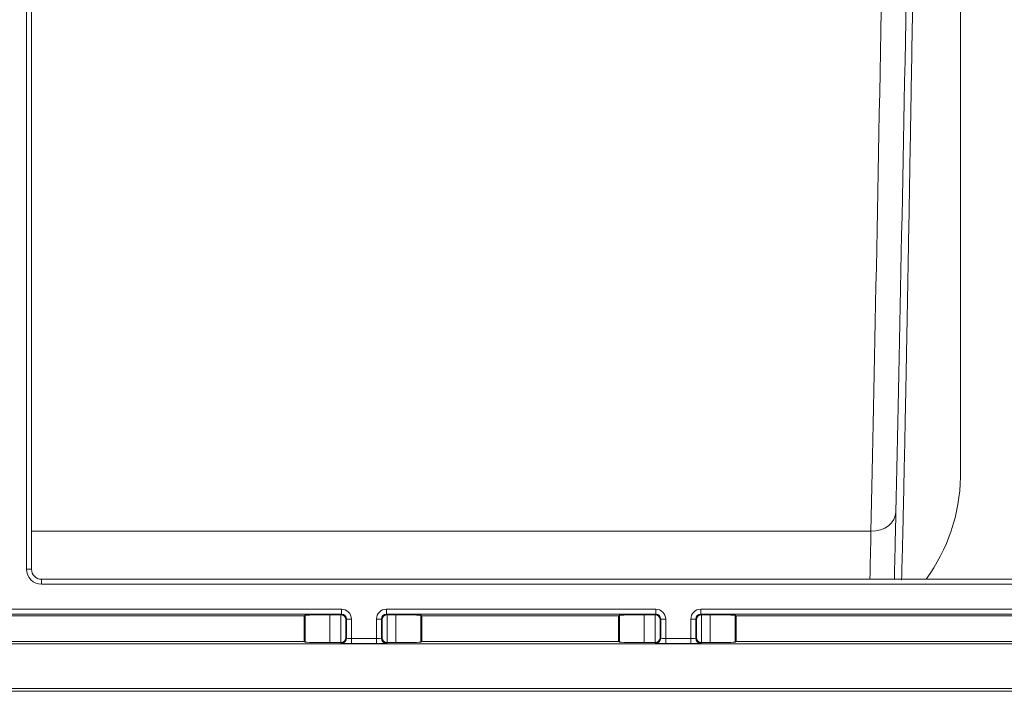
# Model space of a CAD drawing. Units: millimetres. Extents: x 0 to 4500, y 0 to 6000.
# Drawn here: x 1904 to 2003, y 1277 to 1344 of the extents above; entities that cross this region are included whole.
import ezdxf

# ---------------------------------------------------------------- set-up
doc = ezdxf.new("R2010")
doc.units = ezdxf.units.MM
doc.layers.add('Product', color=7, linetype='CONTINUOUS')

msp = doc.modelspace()

# ---------------------------------------------------------------- linework, layer by layer
at = {"layer": 'Product', "linetype": 'Continuous', "lineweight": 13}
for p, q in [((1904.679, 1288.837), (1904.679, 1408.016)), ((1905.179, 1288.837), (1905.179, 1408.016)), ((1998.278, 1298.083), (1998.278, 1363.76)), ((1905.178, 1292.655), (1989.304, 1292.655)), ((1905.179, 1288.837), (1904.679, 1288.837)), ((1906.18, 1287.839), (1906.18, 1287.339)), ((1906.18, 1287.838), (2054.304, 1287.838)), ((2054.304, 1287.339), (1906.18, 1287.339)), ((1872.253, 1284.835), (1936.236, 1284.835)), ((1936.236, 1284.335), (1936.236, 1284.835)), ((1940.753, 1284.835), (1967.736, 1284.835)), ((1940.753, 1284.835), (1940.753, 1284.335)), ((1967.736, 1284.335), (1967.736, 1284.835)), ((1972.253, 1284.835), (2036.236, 1284.835)), ((1972.253, 1284.835), (1972.253, 1284.335)), ((1936.236, 1284.335), (1872.253, 1284.335)), ((1932.499, 1284.164), (1875.791, 1284.164)), ((1932.592, 1284.226), (1932.499, 1284.164)), ((1932.499, 1281.594), (1932.499, 1284.164)), ((1932.592, 1284.226), (1932.592, 1281.532)), ((1935.091, 1284.269), (1936.17, 1284.269)), ((1935.091, 1281.489), (1935.091, 1284.269)), ((1936.17, 1284.269), (1936.236, 1284.335)), ((1936.179, 1281.49), (1936.179, 1284.268)), ((1936.736, 1283.835), (1936.679, 1283.777)), ((1936.679, 1283.777), (1936.679, 1281.981)), ((1936.736, 1281.923), (1936.736, 1283.835)), ((1937.236, 1283.835), (1936.736, 1283.835)), ((1937.236, 1283.835), (1937.236, 1281.906)), ((1939.753, 1281.906), (1939.753, 1283.835)), ((1940.253, 1283.835), (1939.753, 1283.835)), ((1940.253, 1283.835), (1940.253, 1281.923)), ((1940.311, 1283.777), (1940.253, 1283.835)), ((1940.311, 1281.981), (1940.311, 1283.777)), ((1967.736, 1284.335), (1940.753, 1284.335)), ((1940.753, 1284.335), (1940.819, 1284.269)), ((1940.811, 1284.268), (1940.811, 1281.49)), ((1940.819, 1284.269), (1941.698, 1284.269)), ((1941.698, 1284.269), (1941.698, 1281.489)), ((1944.197, 1284.226), (1944.291, 1284.164)), ((1944.197, 1281.532), (1944.197, 1284.226)), ((1963.999, 1284.164), (1944.291, 1284.164)), ((1944.291, 1284.164), (1944.291, 1281.594)), ((1964.092, 1284.226), (1963.999, 1284.164)), ((1963.999, 1281.594), (1963.999, 1284.164)), ((1964.092, 1284.226), (1964.092, 1281.532)), ((1966.591, 1284.269), (1967.67, 1284.269)), ((1966.591, 1281.489), (1966.591, 1284.269)), ((1967.67, 1284.269), (1967.736, 1284.335)), ((1967.679, 1281.49), (1967.679, 1284.268)), ((1968.236, 1283.835), (1968.179, 1283.777)), ((1968.179, 1283.777), (1968.179, 1281.981)), ((1968.236, 1281.923), (1968.236, 1283.835)), ((1968.736, 1283.835), (1968.236, 1283.835)), ((1968.736, 1283.835), (1968.736, 1281.906)), ((1971.253, 1281.906), (1971.253, 1283.835)), ((1971.753, 1283.835), (1971.253, 1283.835)), ((1971.753, 1283.835), (1971.753, 1281.923)), ((1971.811, 1283.777), (1971.753, 1283.835)), ((1971.811, 1281.981), (1971.811, 1283.777)), ((2036.236, 1284.335), (1972.253, 1284.335)), ((1972.253, 1284.335), (1972.319, 1284.269)), ((1972.311, 1284.268), (1972.311, 1281.49)), ((1972.319, 1284.269), (1973.198, 1284.269)), ((1973.198, 1284.269), (1973.198, 1281.489)), ((1975.697, 1284.226), (1975.791, 1284.164)), ((1975.697, 1281.532), (1975.697, 1284.226)), ((2032.499, 1284.164), (1975.791, 1284.164)), ((1975.791, 1284.164), (1975.791, 1281.594)), ((1936.679, 1281.981), (1936.736, 1281.923)), ((1937.236, 1281.906), (1939.753, 1281.906)), ((1937.236, 1281.406), (1937.236, 1281.906)), ((1939.753, 1281.406), (1939.753, 1281.906)), ((1940.253, 1281.923), (1940.311, 1281.981)), ((1968.179, 1281.981), (1968.236, 1281.923)), ((1968.736, 1281.906), (1971.253, 1281.906)), ((1968.736, 1281.406), (1968.736, 1281.906)), ((1971.253, 1281.406), (1971.253, 1281.906)), ((1971.753, 1281.923), (1971.811, 1281.981)), ((1712.647, 1281.376), (2095.343, 1281.376)), ((1932.499, 1281.594), (1875.791, 1281.594)), ((1932.592, 1281.532), (1932.499, 1281.594)), ((1936.17, 1281.489), (1935.091, 1281.489)), ((1936.236, 1281.423), (1936.17, 1281.489)), ((1939.753, 1281.406), (1937.236, 1281.406)), ((1940.819, 1281.489), (1940.753, 1281.423)), ((1941.698, 1281.489), (1940.819, 1281.489)), ((1944.291, 1281.594), (1944.197, 1281.532)), ((1963.999, 1281.594), (1944.291, 1281.594)), ((1964.092, 1281.532), (1963.999, 1281.594)), ((1967.67, 1281.489), (1966.591, 1281.489)), ((1967.736, 1281.423), (1967.67, 1281.489)), ((1971.253, 1281.406), (1968.736, 1281.406)), ((1972.319, 1281.489), (1972.253, 1281.423)), ((1973.198, 1281.489), (1972.319, 1281.489)), ((1975.791, 1281.594), (1975.697, 1281.532)), ((2032.499, 1281.594), (1975.791, 1281.594)), ((1714.767, 1276.876), (2093.222, 1276.876)), ((2098.846, 1276.605), (1709.139, 1276.605))]:
    msp.add_line(p, q, dxfattribs=at)
msp.add_arc((1980.328, 1298.411), 17.953, 323.92018, 358.95254, dxfattribs=at)
for centre, major_axis, ratio, start_param, end_param in [((1993.319, 1403.394), (-2.36, -138.7), 0.003907, 0.668848, 1.192449), ((1990.82, 1403.437), (-2.36, -141.2), 0.003838, 0.668846, 1.192447), ((1989.304, 1294.616), (2.499, -0.055), 0.784505, 4.729613, 6.289486), ((1993.26, 1399.138), (-2.267, -133.275), 0.003907, 0.582519, 0.668848), ((1990.76, 1399.181), (-2.267, -135.775), 0.003835, 0.609361, 0.668846), ((1906.181, 1288.839), (-0.952, -0.317), 0.996961, 5.962135, 7.532018), ((1935.091, 1284.225), (-2.5, 0), 0.017455, 4.712389, 6.257005), ((1936.17, 1283.768), (-0.354, -0.354), 0.999695, 3.90969, 3.926839), ((1936.179, 1283.777), (0.464, -0.192), 0.975619, 0.401502, 1.954845), ((1936.236, 1283.834), (-0.354, -0.354), 0.999087, 2.356347, 3.926839), ((1940.753, 1283.834), (0.354, -0.354), 0.999087, 2.356347, 3.926839), ((1940.811, 1283.777), (-0.464, -0.192), 0.975619, 4.32834, 5.881683), ((1940.819, 1283.768), (0.354, -0.354), 0.999695, 2.356347, 2.373495), ((1941.698, 1284.225), (-2.5, 0), 0.017455, 3.167773, 4.712389), ((1966.591, 1284.225), (-2.5, 0), 0.017455, 4.712389, 6.257005), ((1967.67, 1283.768), (-0.354, -0.354), 0.999695, 3.90969, 3.926839), ((1967.679, 1283.777), (0.464, -0.192), 0.975619, 0.401502, 1.954845), ((1967.736, 1283.834), (-0.354, -0.354), 0.999087, 2.356347, 3.926839), ((1972.253, 1283.834), (0.354, -0.354), 0.999087, 2.356347, 3.926839), ((1972.311, 1283.777), (-0.464, -0.192), 0.975619, 4.32834, 5.881683), ((1972.319, 1283.768), (0.354, -0.354), 0.999695, 2.356347, 2.373495), ((1973.198, 1284.225), (-2.5, 0), 0.017455, 3.167773, 4.712389), ((1936.179, 1281.981), (-0.464, -0.192), 0.975619, 1.186748, 2.740091), ((1936.236, 1281.923), (-0.354, -0.354), 0.999695, 0.78555, 2.356042), ((1937.236, 1281.924), (-0.5, 0), 0.03491, 0.017453, 1.570796), ((1939.753, 1281.924), (-0.5, 0), 0.03491, 1.570796, 3.124139), ((1940.753, 1281.923), (-0.354, 0.354), 0.999695, 0.78555, 2.356042), ((1940.811, 1281.981), (0.464, -0.192), 0.975619, 3.543095, 5.096438), ((1967.679, 1281.981), (-0.464, -0.192), 0.975619, 1.186748, 2.740091), ((1967.736, 1281.923), (-0.354, -0.354), 0.999695, 0.78555, 2.356042), ((1968.736, 1281.924), (-0.5, 0), 0.03491, 0.017453, 1.570796), ((1971.253, 1281.924), (-0.5, 0), 0.03491, 1.570796, 3.124139), ((1972.253, 1281.923), (-0.354, 0.354), 0.999695, 0.78555, 2.356042), ((1972.311, 1281.981), (0.464, -0.192), 0.975619, 3.543095, 5.096438), ((1935.091, 1281.533), (-2.5, 0), 0.017455, 0.02618, 1.570796), ((1936.17, 1281.99), (-0.354, 0.354), 0.999695, 2.356347, 2.373495), ((1937.236, 1281.424), (-1, 0), 0.017455, 0.017453, 1.570796), ((1939.753, 1281.424), (-1, 0), 0.017455, 1.570796, 3.124139), ((1940.819, 1281.99), (0.354, 0.354), 0.999695, 3.90969, 3.926839), ((1941.698, 1281.533), (-2.5, 0), 0.017455, 1.570796, 3.115413), ((1966.591, 1281.533), (-2.5, 0), 0.017455, 0.02618, 1.570796), ((1967.67, 1281.99), (-0.354, 0.354), 0.999695, 2.356347, 2.373495), ((1968.736, 1281.424), (-1, 0), 0.017455, 0.017453, 1.570796), ((1971.253, 1281.424), (-1, 0), 0.017455, 1.570796, 3.124139), ((1972.319, 1281.99), (0.354, 0.354), 0.999695, 3.90969, 3.926839), ((1973.198, 1281.533), (-2.5, 0), 0.017455, 1.570796, 3.115413)]:
    msp.add_ellipse(centre, major_axis=major_axis, ratio=ratio, start_param=start_param, end_param=end_param, dxfattribs=at)
at = {"layer": 'Product', "linetype": 'Continuous', "lineweight": 13, "extrusion": (0, 0, -1)}
for centre, major_axis, ratio, start_param, end_param in [((1906.181, 1288.839), (-1.425, -0.475), 0.998478, 5.034353, 6.604236), ((1936.236, 1283.834), (-0.707, -0.707), 0.999695, 2.356347, 3.926839), ((1967.736, 1283.834), (-0.707, -0.707), 0.999695, 2.356347, 3.926839)]:
    msp.add_ellipse(centre, major_axis=major_axis, ratio=ratio, start_param=start_param, end_param=end_param, dxfattribs=at)
at = {"layer": 'Product', "linetype": 'Continuous', "lineweight": 13, "extrusion": (8.09538e-15, -7.88861e-31, -1)}
for centre in [(1940.753, 1283.834), (1972.253, 1283.834)]:
    msp.add_ellipse(centre, major_axis=(0.707, -0.707), ratio=0.999695, start_param=2.356347, end_param=3.926839, dxfattribs=at)
at = {"layer": 'Product', "linetype": 'Continuous', "lineweight": 13}
msp.add_open_spline([(1993.682, 1357.757), (1993.675, 1357.308), (1993.642, 1355.221), (1993.582, 1351.54), (1993.53, 1348.362), (1993.478, 1345.215), (1993.452, 1343.657), (1993.401, 1340.572), (1993.375, 1339.046), (1993.347, 1337.347), (1993.343, 1337.158), (1993.337, 1336.782), (1993.328, 1336.218), (1993.305, 1334.913), (1993.287, 1333.81), (1993.249, 1331.625), (1993.224, 1330.197), (1993.176, 1327.396), (1993.128, 1324.649), (1993.057, 1320.694), (1993.011, 1318.167), (1992.966, 1315.695), (1992.944, 1314.487), (1992.9, 1312.126), (1992.878, 1310.973), (1992.854, 1309.709), (1992.852, 1309.569), (1992.846, 1309.29), (1992.838, 1308.874), (1992.82, 1307.914), (1992.805, 1307.113), (1992.774, 1305.539), (1992.734, 1303.515), (1992.677, 1300.697), (1992.623, 1298.097), (1992.572, 1295.715), (1992.539, 1294.273), (1992.516, 1293.247), (1992.508, 1292.914), (1992.497, 1292.429), (1992.491, 1292.19), (1992.486, 1291.957), (1992.482, 1291.802), (1992.48, 1291.725), (1992.463, 1291.041), (1992.449, 1290.475), (1992.422, 1289.428), (1992.409, 1288.947), (1992.39, 1288.237), (1992.382, 1287.984), (1992.375, 1287.746)], degree=3, knots=[0, 0, 0, 0, 0.013072, 0.060956, 0.108839, 0.108839, 0.156723, 0.156723, 0.204606, 0.204606, 0.210592, 0.210592, 0.216577, 0.228548, 0.25249, 0.25249, 0.300373, 0.300373, 0.348257, 0.396141, 0.444024, 0.444024, 0.491908, 0.491908, 0.539791, 0.539791, 0.545777, 0.545777, 0.551762, 0.563733, 0.587675, 0.587675, 0.635558, 0.683442, 0.731325, 0.779209, 0.827093, 0.827093, 0.851034, 0.851034, 0.863005, 0.868991, 0.868991, 0.874976, 0.874976, 0.92286, 0.92286, 0.970743, 0.970743, 1, 1, 1, 1], dxfattribs=at)

doc.saveas('drawing.dxf')
